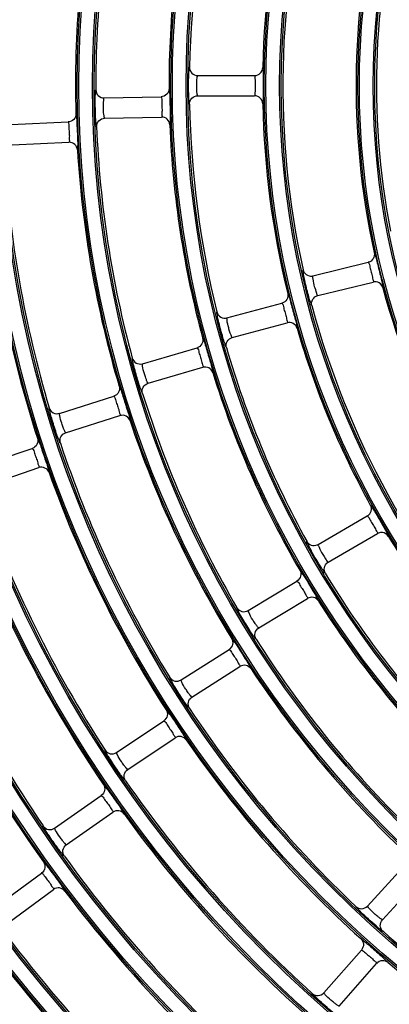
# Model space of a CAD drawing. Units: millimetres. Extents: x 0 to 420, y 0 to 297.
# Drawn here: x 146 to 150, y 225 to 236 of the extents above; entities that cross this region are included whole.
import ezdxf

# ---------------------------------------------------------------- set-up
doc = ezdxf.new("R2010")
doc.units = ezdxf.units.MM
doc.header["$LTSCALE"] = 23.1
doc.layers.get('0').update_dxf_attribs({"linetype": 'CONTINUOUS'})

msp = doc.modelspace()

# ---------------------------------------------------------------- linework, layer by layer
at = {"color": 7, "linetype": 'Continuous'}
for p, q in [((147.763, 235.205), (148.393, 235.205)), ((146.728, 234.956), (147.358, 234.97)), ((147.763, 234.98), (148.393, 234.98)), ((146.733, 234.732), (147.363, 234.745)), ((145.7, 234.663), (146.329, 234.69)), ((145.71, 234.438), (146.339, 234.466)), ((149.039, 232.986), (149.651, 233.136)), ((149.028, 232.984), (149.039, 232.986)), ((149.092, 232.767), (149.704, 232.917)), ((148.087, 232.52), (148.696, 232.683)), ((148.145, 232.303), (148.754, 232.466)), ((147.152, 232.012), (147.757, 232.189)), ((147.215, 231.796), (147.82, 231.973)), ((146.234, 231.462), (146.835, 231.652)), ((146.302, 231.248), (146.903, 231.437)), ((145.336, 230.871), (145.933, 231.074)), ((145.409, 230.658), (146.005, 230.861)), ((149.095, 230.011), (149.64, 230.326)), ((149.207, 229.816), (149.753, 230.131)), ((149.085, 230.006), (149.095, 230.011)), ((149.196, 229.808), (149.207, 229.816)), ((148.323, 229.278), (148.861, 229.605)), ((148.44, 229.086), (148.978, 229.412)), ((147.579, 228.509), (148.11, 228.848)), ((147.7, 228.32), (148.231, 228.658)), ((146.864, 227.706), (147.388, 228.056)), ((146.989, 227.519), (147.513, 227.869)), ((146.18, 226.868), (146.696, 227.23)), ((146.309, 226.684), (146.825, 227.045)), ((149.642, 226.005), (150.068, 226.47)), ((145.528, 225.998), (146.036, 226.37)), ((149.808, 225.853), (150.234, 226.318)), ((145.661, 225.816), (146.169, 226.189)), ((149.16, 225.044), (149.575, 225.518)), ((149.329, 224.896), (149.744, 225.369))]:
    msp.add_line(p, q, dxfattribs=at)
for radius in [22.042, 22.024, 21.872, 21.854, 21.007, 20.989, 20.837, 20.819, 19.972, 19.954, 19.802, 19.784, 18.937, 18.919, 18.767, 18.749, 17.902, 17.884, 17.732, 17.714, 16.867, 16.849, 16.697, 16.679, 15.832, 15.814, 15.662, 15.644, 14.797, 14.779, 14.627, 14.609, 13.762, 13.744, 13.592, 13.574, 12.727, 12.709, 12.557, 12.539, 11.692, 11.674, 11.522, 11.504, 10.657, 10.639, 10.487, 10.469, 9.622, 9.604, 9.452, 9.434, 8.587, 8.569, 8.417, 8.399]:
    msp.add_circle((158.122, 235.093), radius, dxfattribs=at)
for centre, radius, start, end in [((158.122, 235.093), 12.521, 168.4333, 181.5667), ((158.122, 235.093), 11.486, 167.2681, 180.2319), ((158.122, 235.093), 10.451, 166.1198, 178.8802), ((158.122, 235.093), 9.416, 164.9941, 192.5059), ((158.122, 235.093), 11.711, 168.4832, 181.5168), ((158.122, 235.093), 10.676, 167.3277, 180.1723), ((158.122, 235.093), 9.641, 166.1924, 178.8076), ((158.122, 235.093), 8.381, 163.8995, 191.1005), ((158.122, 235.093), 8.606, 165.0843, 192.4157), ((148.393, 235.295), 0.09, 269.9565, 358.8111), ((158.122, 235.093), 24.486, 180, 270), ((158.122, 235.093), 24.482, 180, 270), ((158.122, 235.093), 24.446, 180, 270), ((158.122, 235.093), 23.545, 180, 270), ((158.122, 235.093), 23.029, 180, 270), ((158.122, 235.093), 22.912, 180, 270), ((148.393, 234.89), 0.09, 1.189, 90.0433), ((158.122, 235.093), 10.451, 181.1198, 193.8802), ((158.122, 235.093), 9.641, 181.1924, 193.8076), ((158.122, 235.093), 11.486, 182.2681, 195.2319), ((158.122, 235.093), 10.676, 182.3277, 195.1723), ((158.122, 235.093), 12.521, 183.4333, 196.5667), ((158.122, 235.093), 11.711, 183.4832, 196.5168), ((158.122, 235.093), 12.746, 184.6539, 197.8461), ((158.122, 235.093), 8.606, 195.0843, 222.4157), ((158.122, 235.093), 9.416, 194.9941, 222.5059), ((158.122, 235.093), 9.641, 196.1924, 208.8076), ((158.122, 235.093), 10.451, 196.1198, 208.8802), ((158.122, 235.093), 10.676, 197.3277, 210.1723), ((158.122, 235.093), 11.486, 197.2681, 210.2319), ((158.122, 235.093), 11.711, 198.4832, 211.5168), ((158.122, 235.093), 12.521, 198.4333, 211.5667), ((158.122, 235.093), 12.746, 199.6539, 212.8461), ((158.122, 235.093), 13.556, 199.6116, 212.8884), ((149.596, 230.404), 0.09, 299.9566, 28.8108), ((158.122, 235.093), 13.781, 200.8364, 214.1636), ((149.799, 230.055), 0.0879, 84.0213, 90.8185), ((158.122, 235.093), 9.641, 211.1924, 223.8076), ((158.122, 235.093), 14.591, 200.8001, 214.1999), ((158.122, 235.093), 10.451, 211.1198, 223.8802), ((158.122, 235.093), 14.816, 202.0284, 215.4716), ((158.122, 235.093), 10.676, 212.3277, 225.1723), ((158.122, 235.093), 11.486, 212.2681, 225.2319), ((158.122, 235.093), 11.711, 213.4832, 226.5168), ((158.122, 235.093), 12.521, 213.4333, 226.5667), ((158.122, 235.093), 12.746, 214.6539, 227.8461), ((158.122, 235.093), 13.556, 214.6116, 227.8884), ((158.122, 235.093), 13.781, 215.8364, 229.1636), ((158.122, 235.093), 14.591, 215.8001, 229.1999), ((158.122, 235.093), 14.816, 217.0284, 230.4716), ((158.122, 235.093), 15.626, 216.9968, 230.5032), ((158.122, 235.093), 12.521, 228.4333, 241.5667), ((158.122, 235.093), 12.746, 229.6539, 242.8461), ((158.122, 235.093), 15.851, 218.2278, 231.7722)]:
    msp.add_arc(centre, radius, start, end, dxfattribs=at)
for points, knots in [([(147.673, 234.888), (147.669, 234.889), (147.672, 234.914), (147.664, 234.947), (147.664, 235.015), (147.662, 235.093), (147.664, 235.17), (147.664, 235.238), (147.672, 235.271), (147.669, 235.296), (147.673, 235.297)], [0, 0, 0, 0, 0.032722, 0.130603, 0.29251, 0.500002, 0.707479, 0.869397, 0.96728, 1, 1, 1, 1]), ([(147.673, 235.297), (147.673, 235.274), (147.691, 235.225), (147.74, 235.205), (147.763, 235.205)], [0, 0, 0, 0, 0.499706, 1, 1, 1, 1]), ([(148.483, 235.293), (148.488, 235.292), (148.484, 235.267), (148.491, 235.235), (148.489, 235.169), (148.49, 235.093), (148.489, 235.016), (148.491, 234.95), (148.484, 234.918), (148.488, 234.893), (148.483, 234.892)], [0, 0, 0, 0, 0.033561, 0.130133, 0.291442, 0.500003, 0.708563, 0.869866, 0.966438, 1, 1, 1, 1]), ([(147.763, 234.98), (147.761, 234.98), (147.76, 234.993), (147.756, 235.01), (147.754, 235.048), (147.752, 235.103), (147.753, 235.161), (147.76, 235.192), (147.761, 235.205), (147.763, 235.205)], [0, 0, 0, 0, 0.03118, 0.121017, 0.278986, 0.500458, 0.879031, 0.968825, 1, 1, 1, 1]), ([(148.393, 235.205), (148.396, 235.205), (148.395, 235.188), (148.401, 235.158), (148.399, 235.093), (148.401, 235.027), (148.395, 234.997), (148.396, 234.98), (148.393, 234.98)], [0, 0, 0, 0, 0.04021, 0.14792, 0.5002, 0.852155, 0.959787, 1, 1, 1, 1]), ([(146.645, 234.638), (146.641, 234.639), (146.643, 234.664), (146.635, 234.697), (146.634, 234.764), (146.63, 234.842), (146.63, 234.92), (146.628, 234.987), (146.636, 235.02), (146.632, 235.045), (146.636, 235.046)], [0, 0, 0, 0, 0.032691, 0.130526, 0.292428, 0.500002, 0.707561, 0.869474, 0.96731, 1, 1, 1, 1]), ([(146.636, 235.046), (146.637, 235.023), (146.656, 234.974), (146.705, 234.956), (146.728, 234.957)], [0, 0, 0, 0, 0.499707, 1, 1, 1, 1]), ([(147.446, 235.06), (147.446, 235.038), (147.428, 234.99), (147.381, 234.971), (147.358, 234.97)], [0, 0, 0, 0, 0.499675, 1, 1, 1, 1]), ([(147.446, 235.06), (147.451, 235.059), (147.447, 235.035), (147.455, 235.003), (147.455, 234.937), (147.458, 234.86), (147.458, 234.783), (147.461, 234.717), (147.455, 234.684), (147.459, 234.66), (147.455, 234.659)], [0, 0, 0, 0, 0.032458, 0.129467, 0.291118, 0.500002, 0.708875, 0.870531, 0.967538, 1, 1, 1, 1]), ([(146.733, 234.732), (146.731, 234.731), (146.73, 234.745), (146.726, 234.761), (146.722, 234.799), (146.719, 234.854), (146.719, 234.912), (146.726, 234.943), (146.726, 234.956), (146.728, 234.956)], [0, 0, 0, 0, 0.031155, 0.120977, 0.278953, 0.500456, 0.879072, 0.96885, 1, 1, 1, 1]), ([(147.358, 234.97), (147.369, 234.955), (147.363, 234.913), (147.368, 234.859), (147.37, 234.808), (147.364, 234.777), (147.372, 234.746), (147.363, 234.745)], [0, 0, 0, 0, 0.249523, 0.499819, 0.751407, 0.876825, 1, 1, 1, 1]), ([(147.673, 234.888), (147.673, 234.912), (147.691, 234.961), (147.74, 234.98), (147.763, 234.98)], [0, 0, 0, 0, 0.499565, 1, 1, 1, 1]), ([(146.415, 234.783), (146.416, 234.76), (146.399, 234.712), (146.352, 234.692), (146.329, 234.69)], [0, 0, 0, 0, 0.499674, 1, 1, 1, 1]), ([(146.415, 234.783), (146.42, 234.781), (146.417, 234.757), (146.425, 234.725), (146.426, 234.659), (146.432, 234.582), (146.433, 234.505), (146.438, 234.439), (146.432, 234.406), (146.437, 234.383), (146.433, 234.381)], [0, 0, 0, 0, 0.032485, 0.129536, 0.291193, 0.500002, 0.7088, 0.870462, 0.967512, 1, 1, 1, 1]), ([(146.645, 234.638), (146.645, 234.661), (146.662, 234.71), (146.71, 234.731), (146.733, 234.731)], [0, 0, 0, 0, 0.499566, 1, 1, 1, 1]), ([(147.455, 234.659), (147.454, 234.682), (147.434, 234.728), (147.386, 234.746), (147.363, 234.745)], [0, 0, 0, 0, 0.499675, 1, 1, 1, 1]), ([(146.329, 234.69), (146.341, 234.675), (146.335, 234.633), (146.342, 234.579), (146.344, 234.529), (146.34, 234.497), (146.348, 234.467), (146.339, 234.465)], [0, 0, 0, 0, 0.249523, 0.499817, 0.751403, 0.876817, 1, 1, 1, 1]), ([(146.433, 234.381), (146.431, 234.404), (146.41, 234.45), (146.362, 234.466), (146.339, 234.465)], [0, 0, 0, 0, 0.499675, 1, 1, 1, 1]), ([(149.718, 233.242), (149.722, 233.22), (149.715, 233.17), (149.673, 233.141), (149.651, 233.136)], [0, 0, 0, 0, 0.499668, 1, 1, 1, 1]), ([(149.718, 233.242), (149.722, 233.242), (149.724, 233.218), (149.738, 233.188), (149.752, 233.123), (149.772, 233.049), (149.788, 232.975), (149.806, 232.911), (149.807, 232.878), (149.817, 232.855), (149.813, 232.853)], [0, 0, 0, 0, 0.032388, 0.129282, 0.290915, 0.500002, 0.709078, 0.870716, 0.967609, 1, 1, 1, 1]), ([(149.651, 233.136), (149.665, 233.123), (149.667, 233.08), (149.684, 233.029), (149.697, 232.98), (149.699, 232.948), (149.713, 232.92), (149.704, 232.917)], [0, 0, 0, 0, 0.249525, 0.499824, 0.751416, 0.876848, 1, 1, 1, 1]), ([(149.027, 232.657), (149.022, 232.657), (149.019, 232.682), (149.003, 232.712), (148.988, 232.777), (148.967, 232.852), (148.951, 232.929), (148.934, 232.994), (148.934, 233.028), (148.926, 233.052), (148.93, 233.054)], [0, 0, 0, 0, 0.032758, 0.130697, 0.29261, 0.500002, 0.707379, 0.869303, 0.967243, 1, 1, 1, 1]), ([(148.93, 233.054), (148.934, 233.033), (148.96, 232.992), (149.007, 232.982), (149.029, 232.984)], [0, 0, 0, 0, 0.499245, 1, 1, 1, 1]), ([(149.092, 232.767), (149.084, 232.765), (149.079, 232.82), (149.052, 232.862), (149.046, 232.933), (149.034, 232.974), (149.038, 232.985)], [0, 0, 0, 0, 0.11124, 0.463908, 0.850953, 1, 1, 1, 1]), ([(149.038, 232.985), (149.038, 232.985), (149.039, 232.986), (149.039, 232.986), (149.039, 232.986)], [0, 0, 0, 0, 0.584777, 1, 1, 1, 1]), ([(149.813, 232.853), (149.807, 232.875), (149.777, 232.916), (149.727, 232.922), (149.705, 232.917)], [0, 0, 0, 0, 0.499667, 1, 1, 1, 1]), ([(148.76, 232.792), (148.765, 232.77), (148.759, 232.719), (148.718, 232.689), (148.696, 232.683)], [0, 0, 0, 0, 0.499667, 1, 1, 1, 1]), ([(148.76, 232.792), (148.764, 232.792), (148.767, 232.767), (148.782, 232.738), (148.797, 232.673), (148.819, 232.6), (148.837, 232.525), (148.856, 232.462), (148.858, 232.429), (148.867, 232.406), (148.864, 232.404)], [0, 0, 0, 0, 0.032427, 0.129384, 0.291028, 0.500002, 0.708966, 0.870614, 0.96757, 1, 1, 1, 1]), ([(149.027, 232.657), (149.021, 232.679), (149.027, 232.731), (149.07, 232.762), (149.093, 232.767)], [0, 0, 0, 0, 0.499902, 1, 1, 1, 1]), ([(148.696, 232.683), (148.71, 232.671), (148.713, 232.628), (148.731, 232.577), (148.745, 232.529), (148.748, 232.497), (148.763, 232.469), (148.754, 232.466)], [0, 0, 0, 0, 0.249524, 0.499821, 0.751411, 0.876835, 1, 1, 1, 1]), ([(148.082, 232.191), (148.078, 232.191), (148.074, 232.216), (148.058, 232.246), (148.041, 232.311), (148.018, 232.385), (148, 232.461), (147.983, 232.526), (147.982, 232.56), (147.973, 232.583), (147.976, 232.586)], [0, 0, 0, 0, 0.032722, 0.130603, 0.29251, 0.500002, 0.707479, 0.869397, 0.96728, 1, 1, 1, 1]), ([(147.976, 232.586), (147.982, 232.563), (148.013, 232.521), (148.065, 232.514), (148.087, 232.52)], [0, 0, 0, 0, 0.499706, 1, 1, 1, 1]), ([(148.145, 232.303), (148.143, 232.302), (148.139, 232.315), (148.131, 232.33), (148.119, 232.366), (148.103, 232.419), (148.089, 232.475), (148.088, 232.507), (148.085, 232.52), (148.087, 232.52)], [0, 0, 0, 0, 0.03118, 0.121017, 0.278986, 0.500458, 0.879031, 0.968825, 1, 1, 1, 1]), ([(148.864, 232.404), (148.857, 232.426), (148.827, 232.466), (148.776, 232.472), (148.754, 232.466)], [0, 0, 0, 0, 0.499666, 1, 1, 1, 1]), ([(147.818, 232.299), (147.824, 232.277), (147.819, 232.226), (147.778, 232.195), (147.757, 232.189)], [0, 0, 0, 0, 0.499675, 1, 1, 1, 1]), ([(147.818, 232.299), (147.823, 232.298), (147.826, 232.274), (147.842, 232.245), (147.858, 232.181), (147.882, 232.108), (147.901, 232.034), (147.922, 231.971), (147.924, 231.937), (147.934, 231.915), (147.931, 231.913)], [0, 0, 0, 0, 0.032458, 0.129467, 0.291118, 0.500002, 0.708875, 0.870531, 0.967538, 1, 1, 1, 1]), ([(148.082, 232.191), (148.076, 232.213), (148.081, 232.265), (148.123, 232.297), (148.145, 232.303)], [0, 0, 0, 0, 0.499565, 1, 1, 1, 1]), ([(147.757, 232.189), (147.771, 232.177), (147.776, 232.134), (147.795, 232.084), (147.81, 232.035), (147.813, 232.003), (147.828, 231.976), (147.82, 231.972)], [0, 0, 0, 0, 0.249523, 0.499819, 0.751407, 0.876825, 1, 1, 1, 1]), ([(147.154, 231.683), (147.15, 231.683), (147.145, 231.708), (147.128, 231.737), (147.11, 231.802), (147.086, 231.876), (147.067, 231.951), (147.047, 232.016), (147.046, 232.05), (147.036, 232.073), (147.04, 232.075)], [0, 0, 0, 0, 0.032691, 0.130526, 0.292428, 0.500002, 0.707561, 0.869474, 0.96731, 1, 1, 1, 1]), ([(147.04, 232.075), (147.046, 232.053), (147.077, 232.011), (147.129, 232.006), (147.152, 232.012)], [0, 0, 0, 0, 0.499707, 1, 1, 1, 1]), ([(147.215, 231.796), (147.213, 231.796), (147.208, 231.808), (147.2, 231.823), (147.187, 231.859), (147.17, 231.911), (147.154, 231.967), (147.153, 231.999), (147.15, 232.012), (147.152, 232.012)], [0, 0, 0, 0, 0.031155, 0.120977, 0.278953, 0.500456, 0.879072, 0.96885, 1, 1, 1, 1]), ([(147.931, 231.913), (147.924, 231.935), (147.892, 231.974), (147.842, 231.979), (147.82, 231.972)], [0, 0, 0, 0, 0.499675, 1, 1, 1, 1]), ([(147.154, 231.683), (147.147, 231.705), (147.151, 231.757), (147.193, 231.789), (147.215, 231.796)], [0, 0, 0, 0, 0.499566, 1, 1, 1, 1]), ([(146.895, 231.763), (146.901, 231.741), (146.897, 231.691), (146.857, 231.659), (146.835, 231.652)], [0, 0, 0, 0, 0.499673, 1, 1, 1, 1]), ([(146.895, 231.763), (146.899, 231.763), (146.903, 231.739), (146.919, 231.71), (146.937, 231.647), (146.962, 231.574), (146.983, 231.5), (147.005, 231.438), (147.008, 231.404), (147.019, 231.383), (147.015, 231.38)], [0, 0, 0, 0, 0.032485, 0.129536, 0.291193, 0.500001, 0.708798, 0.87046, 0.96751, 1, 1, 1, 1]), ([(146.835, 231.652), (146.85, 231.64), (146.856, 231.598), (146.876, 231.548), (146.892, 231.5), (146.895, 231.468), (146.912, 231.441), (146.903, 231.437)], [0, 0, 0, 0, 0.249523, 0.499817, 0.751403, 0.876817, 1, 1, 1, 1]), ([(146.244, 231.134), (146.239, 231.133), (146.235, 231.158), (146.217, 231.187), (146.197, 231.251), (146.172, 231.325), (146.151, 231.399), (146.13, 231.464), (146.127, 231.497), (146.117, 231.52), (146.121, 231.523)], [0, 0, 0, 0, 0.032667, 0.130462, 0.29236, 0.500002, 0.70763, 0.869538, 0.967335, 1, 1, 1, 1]), ([(146.121, 231.523), (146.128, 231.5), (146.16, 231.459), (146.212, 231.456), (146.234, 231.463)], [0, 0, 0, 0, 0.499708, 1, 1, 1, 1]), ([(146.302, 231.248), (146.3, 231.247), (146.295, 231.26), (146.286, 231.274), (146.273, 231.31), (146.255, 231.362), (146.238, 231.418), (146.235, 231.449), (146.232, 231.462), (146.234, 231.462)], [0, 0, 0, 0, 0.031134, 0.120943, 0.278926, 0.500454, 0.879105, 0.968871, 1, 1, 1, 1]), ([(147.015, 231.38), (147.008, 231.401), (146.976, 231.441), (146.925, 231.444), (146.903, 231.437)], [0, 0, 0, 0, 0.499669, 1, 1, 1, 1]), ([(146.244, 231.134), (146.237, 231.156), (146.239, 231.208), (146.28, 231.241), (146.302, 231.248)], [0, 0, 0, 0, 0.499576, 1, 1, 1, 1]), ([(145.99, 231.187), (145.996, 231.165), (145.993, 231.114), (145.954, 231.081), (145.933, 231.074)], [0, 0, 0, 0, 0.499666, 1, 1, 1, 1]), ([(145.99, 231.187), (145.994, 231.187), (145.998, 231.163), (146.015, 231.134), (146.035, 231.071), (146.061, 230.999), (146.084, 230.925), (146.107, 230.863), (146.111, 230.83), (146.122, 230.808), (146.119, 230.806)], [0, 0, 0, 0, 0.032506, 0.12959, 0.291252, 0.5, 0.708736, 0.870404, 0.967495, 1, 1, 1, 1]), ([(145.933, 231.074), (145.948, 231.063), (145.954, 231.02), (145.976, 230.971), (145.993, 230.923), (145.997, 230.891), (146.014, 230.864), (146.005, 230.861)], [0, 0, 0, 0, 0.249523, 0.499817, 0.751398, 0.876812, 1, 1, 1, 1]), ([(146.119, 230.806), (146.111, 230.827), (146.078, 230.866), (146.027, 230.868), (146.005, 230.861)], [0, 0, 0, 0, 0.499673, 1, 1, 1, 1]), ([(149.674, 230.447), (149.678, 230.448), (149.686, 230.429), (149.704, 230.408), (149.731, 230.359), (149.778, 230.282), (149.826, 230.194), (149.865, 230.129), (149.874, 230.106)], [0, 0, 0, 0, 0.027613, 0.109899, 0.247664, 0.432434, 0.807892, 1, 1, 1, 1]), ([(149.64, 230.326), (149.657, 230.318), (149.672, 230.277), (149.702, 230.233), (149.728, 230.189), (149.739, 230.159), (149.761, 230.136), (149.753, 230.131)], [0, 0, 0, 0, 0.249524, 0.499822, 0.751411, 0.876836, 1, 1, 1, 1]), ([(149.007, 229.966), (148.997, 229.985), (148.993, 230.007), (148.966, 230.04), (148.971, 230.045)], [0, 0, 0, 0, 0.749748, 1, 1, 1, 1]), ([(148.971, 230.045), (148.981, 230.026), (149.017, 229.995), (149.065, 229.998), (149.085, 230.006)], [0, 0, 0, 0, 0.499238, 1, 1, 1, 1]), ([(149.874, 230.106), (149.874, 230.104), (149.875, 230.103), (149.875, 230.1), (149.875, 230.1)], [0, 0, 0, 0, 0.704855, 1, 1, 1, 1]), ([(149.125, 229.762), (149.115, 229.778), (149.074, 229.844), (149.035, 229.912), (149.007, 229.966)], [0, 0, 0, 0, 0.233612, 1, 1, 1, 1]), ([(149.095, 230.011), (149.09, 230.007), (149.111, 229.979), (149.114, 229.961), (149.122, 229.945)], [0, 0, 0, 0, 0.246614, 1, 1, 1, 1]), ([(149.122, 229.945), (149.138, 229.913), (149.168, 229.872), (149.193, 229.824), (149.206, 229.816)], [0, 0, 0, 0, 0.703526, 1, 1, 1, 1]), ([(149.206, 229.816), (149.206, 229.816), (149.207, 229.816), (149.207, 229.816), (149.207, 229.816)], [0, 0, 0, 0, 0.603935, 1, 1, 1, 1]), ([(148.893, 229.727), (148.904, 229.707), (148.912, 229.657), (148.881, 229.617), (148.861, 229.605)], [0, 0, 0, 0, 0.499647, 1, 1, 1, 1]), ([(148.893, 229.727), (148.899, 229.728), (148.911, 229.694), (148.927, 229.68), (148.937, 229.664)], [0, 0, 0, 0, 0.249755, 1, 1, 1, 1]), ([(149.175, 229.691), (149.168, 229.689), (149.154, 229.73), (149.136, 229.744), (149.125, 229.762)], [0, 0, 0, 0, 0.250209, 1, 1, 1, 1]), ([(148.861, 229.605), (148.878, 229.597), (148.894, 229.557), (148.926, 229.513), (148.952, 229.47), (148.964, 229.44), (148.986, 229.418), (148.978, 229.412)], [0, 0, 0, 0, 0.249524, 0.49982, 0.751404, 0.876827, 1, 1, 1, 1]), ([(148.937, 229.664), (148.957, 229.633), (148.997, 229.57), (149.041, 229.494), (149.076, 229.438), (149.086, 229.41), (149.106, 229.39), (149.101, 229.384)], [0, 0, 0, 0, 0.334412, 0.689743, 0.82568, 0.922569, 1, 1, 1, 1]), ([(149.101, 229.384), (149.089, 229.403), (149.048, 229.433), (148.998, 229.424), (148.978, 229.412)], [0, 0, 0, 0, 0.499675, 1, 1, 1, 1]), ([(148.41, 228.961), (148.406, 228.959), (148.395, 228.982), (148.372, 229.006), (148.337, 229.064), (148.295, 229.129), (148.256, 229.197), (148.221, 229.254), (148.211, 229.287), (148.195, 229.306), (148.198, 229.31)], [0, 0, 0, 0, 0.032691, 0.130526, 0.292428, 0.500002, 0.707561, 0.869474, 0.96731, 1, 1, 1, 1]), ([(148.198, 229.31), (148.21, 229.29), (148.251, 229.257), (148.303, 229.266), (148.323, 229.278)], [0, 0, 0, 0, 0.499707, 1, 1, 1, 1]), ([(148.44, 229.086), (148.438, 229.084), (148.43, 229.095), (148.418, 229.108), (148.396, 229.139), (148.366, 229.185), (148.337, 229.235), (148.327, 229.265), (148.321, 229.277), (148.323, 229.278)], [0, 0, 0, 0, 0.031155, 0.120977, 0.278953, 0.500456, 0.879072, 0.96885, 1, 1, 1, 1]), ([(148.41, 228.961), (148.398, 228.98), (148.388, 229.032), (148.42, 229.073), (148.44, 229.085)], [0, 0, 0, 0, 0.499566, 1, 1, 1, 1]), ([(148.139, 228.971), (148.15, 228.951), (148.16, 228.901), (148.129, 228.86), (148.11, 228.848)], [0, 0, 0, 0, 0.499674, 1, 1, 1, 1]), ([(148.139, 228.971), (148.145, 228.973), (148.158, 228.938), (148.174, 228.925), (148.185, 228.909)], [0, 0, 0, 0, 0.249829, 1, 1, 1, 1]), ([(148.11, 228.848), (148.128, 228.841), (148.144, 228.801), (148.177, 228.758), (148.204, 228.715), (148.216, 228.686), (148.239, 228.664), (148.231, 228.658)], [0, 0, 0, 0, 0.249523, 0.499817, 0.751403, 0.876817, 1, 1, 1, 1]), ([(148.185, 228.909), (148.205, 228.879), (148.246, 228.816), (148.292, 228.741), (148.328, 228.685), (148.339, 228.658), (148.36, 228.638), (148.355, 228.632)], [0, 0, 0, 0, 0.334404, 0.689637, 0.825587, 0.922515, 1, 1, 1, 1]), ([(148.355, 228.632), (148.342, 228.651), (148.301, 228.68), (148.251, 228.67), (148.231, 228.658)], [0, 0, 0, 0, 0.499675, 1, 1, 1, 1]), ([(147.673, 228.194), (147.669, 228.193), (147.658, 228.215), (147.634, 228.239), (147.598, 228.296), (147.554, 228.36), (147.514, 228.427), (147.478, 228.483), (147.467, 228.516), (147.451, 228.535), (147.454, 228.538)], [0, 0, 0, 0, 0.032666, 0.130462, 0.29236, 0.500002, 0.70763, 0.869538, 0.967335, 1, 1, 1, 1]), ([(147.454, 228.538), (147.466, 228.519), (147.508, 228.487), (147.559, 228.497), (147.579, 228.51)], [0, 0, 0, 0, 0.499707, 1, 1, 1, 1]), ([(147.7, 228.32), (147.698, 228.318), (147.69, 228.329), (147.678, 228.341), (147.656, 228.372), (147.625, 228.417), (147.594, 228.467), (147.584, 228.496), (147.577, 228.508), (147.579, 228.509)], [0, 0, 0, 0, 0.031134, 0.120943, 0.278926, 0.500454, 0.879105, 0.968871, 1, 1, 1, 1]), ([(147.673, 228.194), (147.661, 228.214), (147.65, 228.265), (147.68, 228.307), (147.7, 228.32)], [0, 0, 0, 0, 0.499567, 1, 1, 1, 1]), ([(147.414, 228.18), (147.426, 228.16), (147.436, 228.111), (147.407, 228.069), (147.388, 228.056)], [0, 0, 0, 0, 0.499674, 1, 1, 1, 1]), ([(147.414, 228.18), (147.42, 228.181), (147.434, 228.147), (147.45, 228.134), (147.462, 228.119)], [0, 0, 0, 0, 0.249899, 1, 1, 1, 1]), ([(147.462, 228.119), (147.472, 228.104), (147.517, 228.038), (147.561, 227.972), (147.594, 227.92)], [0, 0, 0, 0, 0.227259, 1, 1, 1, 1]), ([(147.388, 228.056), (147.406, 228.049), (147.423, 228.01), (147.457, 227.967), (147.485, 227.926), (147.498, 227.896), (147.521, 227.874), (147.513, 227.869)], [0, 0, 0, 0, 0.249522, 0.499816, 0.751401, 0.876809, 1, 1, 1, 1]), ([(147.637, 227.845), (147.624, 227.864), (147.582, 227.892), (147.532, 227.881), (147.513, 227.869)], [0, 0, 0, 0, 0.499674, 1, 1, 1, 1]), ([(147.594, 227.92), (147.606, 227.902), (147.612, 227.88), (147.642, 227.851), (147.637, 227.845)], [0, 0, 0, 0, 0.750207, 1, 1, 1, 1]), ([(146.965, 227.393), (146.961, 227.391), (146.95, 227.414), (146.925, 227.437), (146.888, 227.493), (146.843, 227.556), (146.802, 227.622), (146.764, 227.678), (146.752, 227.709), (146.736, 227.728), (146.739, 227.732)], [0, 0, 0, 0, 0.032645, 0.130408, 0.292303, 0.500002, 0.707687, 0.869592, 0.967356, 1, 1, 1, 1]), ([(146.739, 227.732), (146.752, 227.712), (146.794, 227.682), (146.845, 227.693), (146.864, 227.706)], [0, 0, 0, 0, 0.499708, 1, 1, 1, 1]), ([(146.989, 227.519), (146.988, 227.518), (146.979, 227.528), (146.967, 227.54), (146.944, 227.57), (146.912, 227.615), (146.881, 227.664), (146.869, 227.693), (146.863, 227.705), (146.864, 227.706)], [0, 0, 0, 0, 0.031116, 0.120915, 0.278904, 0.500452, 0.879134, 0.968889, 1, 1, 1, 1]), ([(146.965, 227.393), (146.952, 227.412), (146.941, 227.463), (146.97, 227.506), (146.99, 227.519)], [0, 0, 0, 0, 0.499567, 1, 1, 1, 1]), ([(146.719, 227.354), (146.732, 227.335), (146.743, 227.285), (146.715, 227.243), (146.696, 227.23)], [0, 0, 0, 0, 0.499673, 1, 1, 1, 1]), ([(146.719, 227.354), (146.725, 227.356), (146.74, 227.322), (146.757, 227.31), (146.768, 227.294)], [0, 0, 0, 0, 0.249958, 1, 1, 1, 1]), ([(146.696, 227.23), (146.714, 227.223), (146.732, 227.184), (146.767, 227.143), (146.796, 227.102), (146.809, 227.072), (146.833, 227.051), (146.826, 227.045)], [0, 0, 0, 0, 0.249522, 0.499815, 0.751398, 0.876803, 1, 1, 1, 1]), ([(146.768, 227.294), (146.779, 227.279), (146.826, 227.215), (146.871, 227.15), (146.906, 227.099)], [0, 0, 0, 0, 0.227263, 1, 1, 1, 1]), ([(146.906, 227.099), (146.918, 227.081), (146.924, 227.059), (146.954, 227.03), (146.95, 227.024)], [0, 0, 0, 0, 0.750145, 1, 1, 1, 1]), ([(146.95, 227.024), (146.937, 227.043), (146.894, 227.07), (146.844, 227.058), (146.826, 227.045)], [0, 0, 0, 0, 0.499673, 1, 1, 1, 1]), ([(146.288, 226.558), (146.284, 226.556), (146.272, 226.578), (146.247, 226.601), (146.209, 226.656), (146.162, 226.718), (146.12, 226.783), (146.08, 226.838), (146.068, 226.869), (146.051, 226.888), (146.054, 226.891)], [0, 0, 0, 0, 0.032627, 0.130362, 0.292253, 0.500002, 0.707737, 0.869638, 0.967374, 1, 1, 1, 1]), ([(146.054, 226.891), (146.067, 226.872), (146.11, 226.843), (146.161, 226.855), (146.18, 226.868)], [0, 0, 0, 0, 0.499708, 1, 1, 1, 1]), ([(146.309, 226.684), (146.307, 226.683), (146.299, 226.693), (146.286, 226.705), (146.263, 226.735), (146.23, 226.779), (146.197, 226.827), (146.186, 226.856), (146.178, 226.867), (146.18, 226.868)], [0, 0, 0, 0, 0.031101, 0.120891, 0.278885, 0.500451, 0.879158, 0.968904, 1, 1, 1, 1]), ([(146.288, 226.558), (146.275, 226.577), (146.262, 226.627), (146.291, 226.671), (146.309, 226.684)], [0, 0, 0, 0, 0.499567, 1, 1, 1, 1]), ([(146.056, 226.495), (146.069, 226.476), (146.082, 226.427), (146.054, 226.384), (146.036, 226.37)], [0, 0, 0, 0, 0.499679, 1, 1, 1, 1]), ([(146.056, 226.495), (146.062, 226.497), (146.078, 226.464), (146.095, 226.452), (146.106, 226.436)], [0, 0, 0, 0, 0.250014, 1, 1, 1, 1]), ([(146.106, 226.436), (146.117, 226.422), (146.166, 226.358), (146.213, 226.294), (146.248, 226.244)], [0, 0, 0, 0, 0.227193, 1, 1, 1, 1]), ([(146.036, 226.37), (146.054, 226.364), (146.073, 226.326), (146.108, 226.285), (146.138, 226.244), (146.152, 226.215), (146.176, 226.195), (146.169, 226.189)], [0, 0, 0, 0, 0.249521, 0.499813, 0.751403, 0.876794, 1, 1, 1, 1]), ([(146.294, 226.171), (146.28, 226.189), (146.237, 226.215), (146.188, 226.202), (146.169, 226.189)], [0, 0, 0, 0, 0.499675, 1, 1, 1, 1]), ([(146.248, 226.244), (146.26, 226.226), (146.268, 226.204), (146.298, 226.176), (146.294, 226.17)], [0, 0, 0, 0, 0.750106, 1, 1, 1, 1]), ([(149.573, 225.935), (149.557, 225.951), (149.546, 225.971), (149.511, 225.994), (149.514, 226)], [0, 0, 0, 0, 0.749942, 1, 1, 1, 1]), ([(149.514, 226), (149.531, 225.985), (149.579, 225.965), (149.626, 225.988), (149.642, 226.005)], [0, 0, 0, 0, 0.499707, 1, 1, 1, 1]), ([(149.808, 225.853), (149.806, 225.851), (149.796, 225.86), (149.781, 225.868), (149.752, 225.892), (149.71, 225.928), (149.668, 225.968), (149.65, 225.994), (149.641, 226.003), (149.642, 226.005)], [0, 0, 0, 0, 0.031134, 0.120943, 0.278926, 0.500454, 0.879105, 0.968871, 1, 1, 1, 1]), ([(149.815, 225.725), (149.808, 225.72), (149.792, 225.743), (149.767, 225.758), (149.719, 225.801), (149.653, 225.858), (149.599, 225.91), (149.573, 225.935)], [0, 0, 0, 0, 0.076569, 0.172295, 0.306112, 0.657381, 1, 1, 1, 1]), ([(149.814, 225.725), (149.797, 225.74), (149.774, 225.787), (149.792, 225.836), (149.808, 225.853)], [0, 0, 0, 0, 0.499567, 1, 1, 1, 1]), ([(149.568, 225.644), (149.574, 225.647), (149.599, 225.614), (149.62, 225.605), (149.637, 225.591)], [0, 0, 0, 0, 0.249762, 1, 1, 1, 1]), ([(149.568, 225.644), (149.585, 225.628), (149.608, 225.583), (149.59, 225.535), (149.575, 225.518)], [0, 0, 0, 0, 0.499674, 1, 1, 1, 1]), ([(149.637, 225.591), (149.65, 225.58), (149.709, 225.53), (149.766, 225.479), (149.809, 225.44)], [0, 0, 0, 0, 0.233421, 1, 1, 1, 1]), ([(149.575, 225.518), (149.594, 225.515), (149.621, 225.482), (149.664, 225.45), (149.702, 225.417), (149.722, 225.391), (149.75, 225.377), (149.744, 225.369)], [0, 0, 0, 0, 0.249522, 0.499816, 0.751401, 0.876809, 1, 1, 1, 1]), ([(149.87, 225.379), (149.853, 225.393), (149.805, 225.41), (149.76, 225.386), (149.745, 225.369)], [0, 0, 0, 0, 0.499674, 1, 1, 1, 1]), ([(149.809, 225.44), (149.825, 225.425), (149.837, 225.405), (149.873, 225.385), (149.87, 225.379)], [0, 0, 0, 0, 0.750207, 1, 1, 1, 1]), ([(149.092, 224.973), (149.076, 224.988), (149.065, 225.008), (149.029, 225.03), (149.032, 225.036)], [0, 0, 0, 0, 0.750012, 1, 1, 1, 1]), ([(149.032, 225.036), (149.049, 225.021), (149.098, 225.003), (149.144, 225.027), (149.16, 225.044)], [0, 0, 0, 0, 0.499708, 1, 1, 1, 1]), ([(149.329, 224.896), (149.327, 224.894), (149.317, 224.902), (149.302, 224.91), (149.272, 224.934), (149.229, 224.969), (149.186, 225.008), (149.168, 225.033), (149.158, 225.042), (149.16, 225.044)], [0, 0, 0, 0, 0.031116, 0.120915, 0.278904, 0.500452, 0.879134, 0.968889, 1, 1, 1, 1]), ([(149.338, 224.768), (149.332, 224.763), (149.315, 224.786), (149.29, 224.799), (149.241, 224.842), (149.174, 224.897), (149.119, 224.948), (149.092, 224.973)], [0, 0, 0, 0, 0.076517, 0.172201, 0.30599, 0.65731, 1, 1, 1, 1])]:
    msp.add_open_spline(points, degree=3, knots=knots, dxfattribs=at)
for points in [[(149.797, 230.143), (149.782, 230.143), (149.766, 230.138), (149.753, 230.131)], [(149.875, 230.1), (149.861, 230.122), (149.834, 230.14), (149.808, 230.142)], [(149.175, 229.691), (149.155, 229.725), (149.166, 229.783), (149.196, 229.808)]]:
    msp.add_open_spline(points, degree=3, dxfattribs=at)

doc.saveas('drawing.dxf')
